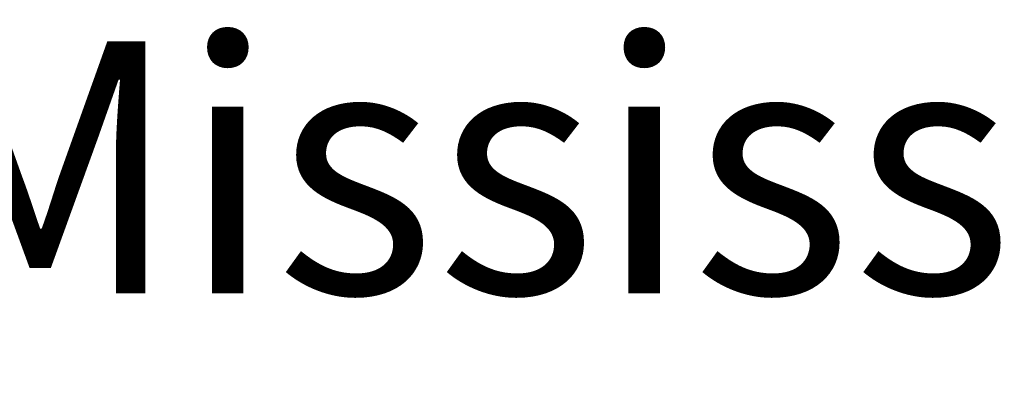
# Paper-space layout 'Cover' of a CAD drawing. Units: inches. Extents: x -0.2 to 16.8, y -0.2 to 10.8.
# Drawn here: x 9.5 to 10.3, y 6.7 to 7 of the extents above; entities that cross this region are included whole.
import ezdxf

# ---------------------------------------------------------------- set-up
doc = ezdxf.new("R2010")
doc.units = ezdxf.units.IN
doc.header["$MEASUREMENT"] = 0
doc.layers.add('_OBE_text', color=3, linetype='Continuous', lineweight=0)
doc.styles.add('ARIAL', font='arial.ttf')
doc.styles.add('Arial Bold', font='arialbd.ttf')
doc.styles.add('OLDCASTLE', font='arial.ttf')

# ---------------------------------------------------------------- blocks, each defined once
blk = doc.blocks.new('OBE Logo1 MIS')
at = {"color": 7, "style": 'OLDCASTLE'}
blk.add_text('275 Britannia Road East ▪ Mississauga ▪ Ontario ▪ Canada ▪ L4Z2E7 ', height=0.372845, dxfattribs=at).set_placement((0.1055, -1.5057))
blk = doc.blocks.new('OBE_COVER_11x17_MIS')
at = {"xscale": 0.5, "yscale": 0.5, "zscale": 0.5}
blk.add_blockref('OBE Logo1 MIS', (6.43561, 7.79407), dxfattribs=at)
at = {"layer": '_OBE_text'}
for tag, p, height, style in [('JOBNAME', (7.80296, 4.15427), 0.21094, 'Arial Bold'), ('LOCATION', (7.80671, 3.79165), 0.21094, 'Arial Bold'), ('SUB-STAGE', (7.81871, 3.32686), 0.07031, 'Arial Bold'), ('LOCATION1', (8.21448, 3.07949), 0.06187, 'ARIAL'), ('PROJ_NO', (8.21292, 2.84725), 0.06187, 'ARIAL'), ('DATE', (12.54514, 2.84725), 0.06187, 'ARIAL'), ('SHEETS', (14.57884, 2.84725), 0.06187, 'ARIAL')]:
    blk.add_attdef(tag, p, '', height=height, dxfattribs=dict(at, style=style))

psp = doc.layouts.new('Cover')

# ---------------------------------------------------------------- block references
psp.add_blockref('OBE_COVER_11x17_MIS', (-0.2269, -0.23177))

doc.saveas('drawing.dxf')
